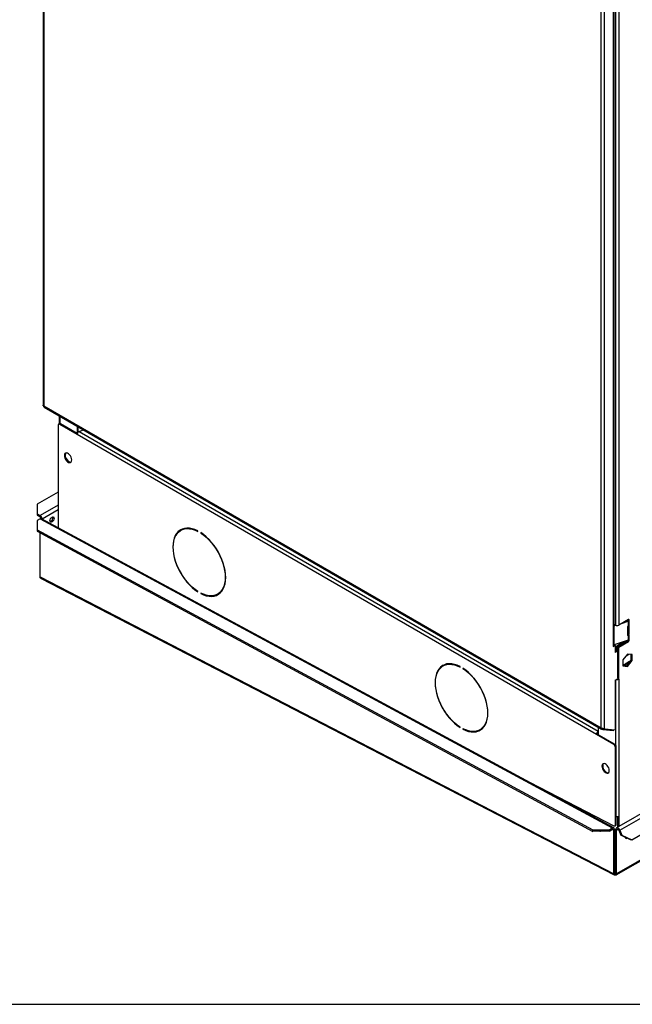
# Model space of a CAD drawing. Units: millimetres. Extents: x 5 to 414, y 3 to 291.
# Drawn here: x 167 to 184, y 6 to 34 of the extents above; entities that cross this region are included whole.
import ezdxf

# ---------------------------------------------------------------- set-up
doc = ezdxf.new("R2010")
doc.units = ezdxf.units.MM
doc.layers.add('TITLE', color=7, linetype='Continuous')

msp = doc.modelspace()

# ---------------------------------------------------------------- linework, layer by layer
at = {"color": 7, "linetype": 'Continuous', "lineweight": 25}
for p, q in [((167.367, 46.962), (167.367, 22.894)), ((167.387, 46.908), (167.387, 22.874)), ((183.297, 13.69), (183.297, 37.723)), ((183.391, 13.674), (183.391, 37.778)), ((183.65, 16.03), (183.65, 34.906)), ((183.67, 16.058), (183.67, 34.931)), ((183.707, 34.245), (183.707, 16.621)), ((183.801, 34.245), (183.801, 16.621)), ((184.169, 10.499), (209.396, 25.063)), ((183.728, 9.5), (210.041, 24.69)), ((167.387, 22.874), (183.297, 13.69)), ((167.388, 22.853), (167.39, 22.857)), ((167.393, 22.851), (167.388, 22.853)), ((167.4, 22.844), (183.31, 13.659)), ((167.824, 22.599), (167.824, 22.36)), ((167.797, 22.322), (167.797, 19.404)), ((167.834, 22.366), (167.811, 22.352)), ((167.867, 22.363), (167.844, 22.349)), ((168.339, 22.063), (167.844, 22.349)), ((168.343, 22.088), (167.867, 22.363)), ((168.339, 22.302), (168.339, 22.09)), ((168.362, 22.288), (168.362, 22.124)), ((168.394, 22.149), (168.522, 22.197)), ((183.165, 13.505), (168.339, 22.063)), ((168.022, 21.378), (168.084, 21.3)), ((167.797, 20.416), (167.198, 20.071)), ((167.198, 20.071), (167.198, 19.799)), ((167.198, 19.799), (167.198, 19.758)), ((167.198, 19.799), (167.281, 19.751)), ((167.198, 19.758), (167.281, 19.71)), ((167.281, 19.71), (167.281, 19.751)), ((167.282, 19.657), (167.304, 19.669)), ((167.282, 19.655), (167.282, 19.657)), ((167.282, 19.657), (167.283, 19.656)), ((167.317, 19.662), (167.304, 19.669)), ((183.659, 10.841), (167.323, 19.659)), ((167.282, 19.655), (167.199, 19.607)), ((167.199, 19.607), (167.199, 19.344)), ((167.282, 19.655), (183.616, 10.838)), ((167.199, 19.344), (183.062, 10.781)), ((167.199, 19.344), (167.2, 19.303)), ((167.2, 19.303), (183.063, 10.74)), ((167.282, 17.997), (167.282, 19.259)), ((171.324, 19.341), (171.3, 19.327)), ((171.784, 19.298), (171.784, 19.311)), ((171.867, 19.264), (171.867, 19.25)), ((171.878, 19.256), (171.867, 19.25)), ((167.282, 17.997), (167.282, 17.998)), ((167.282, 17.997), (183.66, 9.533)), ((167.282, 17.997), (167.282, 17.997)), ((167.309, 17.953), (183.67, 9.499)), ((171.784, 17.572), (171.784, 17.585)), ((171.867, 17.538), (171.867, 17.524)), ((171.879, 17.531), (171.867, 17.524)), ((172.35, 17.508), (172.374, 17.522)), ((183.707, 16.621), (183.67, 16.642)), ((183.67, 16.626), (183.687, 16.632)), ((183.67, 16.604), (183.712, 16.618)), ((184.079, 16.782), (183.801, 16.621)), ((183.911, 16.684), (184.07, 16.738)), ((184.002, 16.737), (184.054, 16.754)), ((184.051, 16.576), (184.051, 16.342)), ((184.054, 16.754), (184.07, 16.738)), ((184.061, 16.758), (184.055, 16.755)), ((184.055, 16.755), (184.079, 16.741)), ((184.07, 16.738), (184.07, 16.602)), ((184.071, 16.602), (184.07, 16.602)), ((184.072, 16.375), (184.072, 16.602)), ((184.079, 16.741), (184.084, 16.745)), ((184.084, 16.607), (184.079, 16.605)), ((184.084, 16.745), (184.084, 16.607)), ((184.096, 16.769), (184.096, 16.772)), ((184.096, 16.361), (184.096, 16.595)), ((184.054, 16.346), (184.051, 16.345)), ((184.054, 16.346), (184.054, 16.346)), ((184.071, 16.33), (184.054, 16.346)), ((184.061, 16.35), (184.055, 16.346)), ((184.055, 16.346), (184.079, 16.333)), ((184.07, 16.329), (184.071, 16.33)), ((184.07, 16.329), (184.07, 16.193)), ((184.096, 16.361), (184.072, 16.375)), ((184.079, 16.333), (184.084, 16.336)), ((184.084, 16.336), (184.084, 16.198)), ((183.638, 16.01), (183.697, 16.044)), ((183.65, 16.03), (183.638, 16.024)), ((183.638, 16.024), (183.638, 16.01)), ((183.674, 16.058), (183.669, 16.055)), ((184.07, 16.193), (183.67, 16.06)), ((183.674, 16.058), (183.697, 16.044)), ((183.697, 16.044), (183.697, 15.84)), ((183.697, 16.028), (183.718, 16.016)), ((183.718, 16.016), (183.697, 16.003)), ((183.718, 16.016), (183.718, 15.879)), ((183.966, 16.159), (183.744, 16.03)), ((183.744, 16.03), (183.768, 16.017)), ((183.744, 16.03), (183.744, 15.894)), ((184.071, 16.192), (183.768, 16.017)), ((183.768, 16.017), (183.768, 15.881)), ((183.777, 16.009), (184.056, 16.169)), ((183.801, 15.995), (183.777, 16.009)), ((183.777, 15.097), (183.777, 16.009)), ((183.801, 15.995), (184.079, 16.156)), ((184.056, 16.169), (184.079, 16.156)), ((184.084, 16.198), (184.079, 16.197)), ((184.096, 16.184), (184.096, 16.187)), ((183.744, 15.894), (183.697, 15.867)), ((183.768, 15.881), (183.697, 15.84)), ((192.512, 15.908), (183.738, 10.843)), ((183.744, 15.894), (183.768, 15.881)), ((183.801, 15.083), (183.801, 15.995)), ((184.051, 15.798), (183.919, 15.634)), ((184.011, 15.749), (184.09, 15.795)), ((184.183, 15.786), (184.051, 15.798)), ((184.159, 15.624), (184.159, 15.788)), ((184.183, 15.61), (184.183, 15.786)), ((178.809, 15.473), (178.785, 15.459)), ((183.919, 15.634), (183.919, 15.458)), ((183.919, 15.469), (184.027, 15.46)), ((183.919, 15.458), (184.051, 15.446)), ((184.11, 15.588), (183.98, 15.513)), ((183.98, 15.513), (184.004, 15.5)), ((184.107, 15.56), (184.004, 15.5)), ((184.027, 15.46), (184.159, 15.624)), ((184.027, 15.46), (184.051, 15.446)), ((184.051, 15.446), (184.183, 15.61)), ((184.11, 15.588), (184.124, 15.58)), ((184.159, 15.624), (184.183, 15.61)), ((179.269, 15.429), (179.269, 15.443)), ((179.352, 15.395), (179.352, 15.382)), ((179.363, 15.388), (179.352, 15.382)), ((183.697, 15.051), (183.768, 15.091)), ((183.697, 15.051), (183.697, 13.633)), ((183.777, 15.097), (183.801, 15.083)), ((183.801, 15.083), (183.801, 11.178)), ((179.269, 13.704), (179.269, 13.717)), ((179.352, 13.67), (179.352, 13.656)), ((179.364, 13.663), (179.352, 13.656)), ((179.835, 13.64), (179.859, 13.654)), ((183.188, 13.518), (183.165, 13.505)), ((183.66, 13.219), (183.165, 13.505)), ((183.683, 13.232), (183.188, 13.518)), ((183.212, 13.716), (183.212, 13.505)), ((183.327, 13.675), (183.32, 13.656)), ((183.32, 13.656), (183.342, 13.644)), ((183.342, 13.644), (183.354, 13.674)), ((183.342, 13.644), (183.654, 13.616)), ((183.391, 13.661), (183.374, 13.671)), ((183.391, 13.674), (183.391, 13.661)), ((183.391, 13.661), (183.697, 13.633)), ((183.654, 13.616), (183.662, 13.636)), ((183.66, 13.219), (183.683, 13.232)), ((183.73, 13.151), (183.707, 13.137)), ((183.707, 10.93), (183.707, 13.137)), ((183.73, 10.943), (183.73, 13.151)), ((183.429, 12.442), (183.366, 12.52)), ((180.994, 12.28), (183.662, 10.901)), ((183.777, 10.866), (183.777, 11.169)), ((183.801, 11.178), (183.801, 10.879)), ((183.062, 10.781), (183.533, 10.79)), ((183.063, 10.74), (183.062, 10.781)), ((183.535, 10.749), (183.063, 10.74)), ((183.533, 10.79), (183.616, 10.838)), ((183.533, 10.79), (183.535, 10.749)), ((183.535, 10.749), (183.617, 10.797)), ((183.617, 10.797), (183.616, 10.838)), ((183.64, 10.784), (183.675, 10.804)), ((183.66, 10.772), (183.64, 10.784)), ((183.66, 10.772), (183.696, 10.793)), ((183.66, 9.533), (183.66, 10.772)), ((183.696, 10.793), (183.675, 10.804)), ((183.693, 10.899), (183.716, 10.913)), ((183.696, 9.554), (183.696, 10.793)), ((183.699, 10.792), (183.721, 10.805)), ((183.734, 10.772), (183.699, 10.792)), ((183.699, 9.552), (183.699, 10.792)), ((183.707, 10.93), (183.73, 10.943)), ((183.756, 10.784), (183.721, 10.805)), ((183.734, 10.772), (183.756, 10.784)), ((183.734, 9.532), (183.734, 10.772)), ((183.8, 10.772), (183.831, 10.775)), ((183.8, 10.772), (183.855, 10.631)), ((183.831, 10.775), (183.886, 10.633)), ((183.855, 10.631), (183.886, 10.633)), ((184.138, 10.496), (183.855, 10.631)), ((183.886, 10.633), (184.169, 10.499)), ((183.983, 10.564), (183.991, 10.566)), ((184.169, 10.499), (184.138, 10.496)), ((183.66, 9.533), (183.696, 9.554)), ((183.7, 9.509), (183.698, 9.551)), ((183.734, 9.532), (183.699, 9.552))]:
    msp.add_line(p, q, dxfattribs=at)
at = {"color": 8, "linetype": 'Continuous', "lineweight": 25}
for p, q in [((183.831, 10.775), (208.881, 25.236)), ((210.016, 24.704), (183.734, 9.532)), ((167.844, 22.588), (167.844, 22.369)), ((168.394, 22.149), (183.212, 13.595)), ((167.797, 20.049), (167.281, 19.751)), ((167.797, 19.913), (167.341, 19.65)), ((184.096, 16.769), (184.077, 16.78)), ((184.079, 16.782), (184.096, 16.772)), ((184.079, 16.605), (184.096, 16.595)), ((184.096, 16.184), (184.076, 16.195)), ((184.079, 16.197), (184.096, 16.187)), ((183.707, 15.056), (183.707, 13.212)), ((183.616, 10.796), (183.64, 10.784)), ((183.756, 10.784), (183.78, 10.798)), ((183.695, 9.552), (183.698, 9.551)), ((183.7, 9.551), (183.698, 9.551))]:
    msp.add_line(p, q, dxfattribs=at)
at = {"color": 7, "linetype": 'Continuous', "lineweight": 25, "flags": 128}
for points in [[(168.186, 21.335), (168.181, 21.372), (168.169, 21.411), (168.149, 21.449), (168.124, 21.482), (168.095, 21.509), (168.065, 21.526), (168.036, 21.533), (168.01, 21.529), (167.99, 21.514), (167.978, 21.49), (167.974, 21.458), (167.978, 21.421), (167.99, 21.382), (168.01, 21.344), (168.036, 21.31), (168.065, 21.284), (168.095, 21.266), (168.124, 21.26), (168.149, 21.264), (168.169, 21.279), (168.181, 21.303), (168.186, 21.335)], [(168.017, 21.532), (168.014, 21.528), (168.001, 21.503), (167.997, 21.471), (168.001, 21.434), (168.014, 21.395), (168.034, 21.358), (168.059, 21.324), (168.088, 21.298), (168.118, 21.28), (168.147, 21.273), (168.165, 21.275)], [(167.562, 19.601), (167.567, 19.63), (167.58, 19.66), (167.599, 19.686), (167.622, 19.705), (167.645, 19.713), (167.665, 19.709), (167.678, 19.694), (167.682, 19.67), (167.678, 19.641), (167.665, 19.611), (167.645, 19.585), (167.622, 19.566), (167.599, 19.558), (167.58, 19.562), (167.567, 19.577), (167.562, 19.601)], [(171.784, 19.311), (171.703, 19.348), (171.623, 19.373), (171.546, 19.388), (171.472, 19.391), (171.402, 19.383), (171.337, 19.363), (171.278, 19.333), (171.225, 19.291), (171.179, 19.24), (171.141, 19.178), (171.111, 19.108), (171.089, 19.03), (171.076, 18.945), (171.071, 18.853), (171.076, 18.756), (171.089, 18.656), (171.111, 18.552), (171.141, 18.447), (171.179, 18.342), (171.225, 18.237), (171.278, 18.135), (171.337, 18.036), (171.402, 17.941), (171.472, 17.852), (171.546, 17.77), (171.623, 17.695), (171.703, 17.629), (171.784, 17.572)], [(171.784, 17.585), (171.704, 17.642), (171.626, 17.707), (171.55, 17.781), (171.477, 17.862), (171.408, 17.949), (171.344, 18.042), (171.286, 18.14), (171.234, 18.241), (171.189, 18.343), (171.151, 18.447), (171.122, 18.55), (171.1, 18.652), (171.087, 18.751), (171.083, 18.846), (171.087, 18.936), (171.1, 19.02), (171.122, 19.097), (171.151, 19.166), (171.189, 19.227), (171.234, 19.277), (171.286, 19.318), (171.344, 19.348), (171.408, 19.368), (171.477, 19.376), (171.55, 19.373), (171.626, 19.359), (171.704, 19.333), (171.784, 19.298)], [(171.867, 17.524), (171.948, 17.488), (172.027, 17.462), (172.105, 17.447), (172.179, 17.444), (172.249, 17.452), (172.314, 17.472), (172.373, 17.503), (172.426, 17.544), (172.472, 17.596), (172.51, 17.657), (172.54, 17.727), (172.562, 17.805), (172.575, 17.891), (172.58, 17.982), (172.575, 18.079), (172.562, 18.18), (172.54, 18.283), (172.51, 18.388), (172.472, 18.493), (172.426, 18.598), (172.373, 18.7), (172.314, 18.799), (172.249, 18.894), (172.179, 18.983), (172.105, 19.065), (172.027, 19.14), (171.948, 19.206), (171.867, 19.264)], [(171.867, 19.25), (171.946, 19.194), (172.025, 19.128), (172.101, 19.055), (172.174, 18.974), (172.243, 18.886), (172.306, 18.793), (172.365, 18.695), (172.417, 18.595), (172.462, 18.492), (172.499, 18.388), (172.529, 18.285), (172.55, 18.183), (172.563, 18.084), (172.568, 17.989), (172.563, 17.899), (172.55, 17.815), (172.529, 17.738), (172.499, 17.669), (172.462, 17.609), (172.417, 17.558), (172.365, 17.517), (172.306, 17.487), (172.243, 17.468), (172.174, 17.459), (172.101, 17.462), (172.025, 17.477), (171.946, 17.502), (171.867, 17.538)], [(184.096, 16.595), (184.095, 16.598), (184.095, 16.601), (184.094, 16.603), (184.092, 16.605), (184.091, 16.606), (184.089, 16.607), (184.087, 16.607), (184.084, 16.607)], [(184.096, 16.187), (184.095, 16.19), (184.095, 16.192), (184.094, 16.195), (184.092, 16.196), (184.091, 16.198), (184.089, 16.198), (184.087, 16.199), (184.084, 16.198)], [(179.269, 15.443), (179.188, 15.48), (179.108, 15.505), (179.031, 15.52), (178.957, 15.523), (178.887, 15.515), (178.822, 15.495), (178.763, 15.465), (178.71, 15.423), (178.664, 15.372), (178.626, 15.31), (178.596, 15.24), (178.574, 15.162), (178.561, 15.077), (178.556, 14.985), (178.561, 14.888), (178.574, 14.788), (178.596, 14.684), (178.626, 14.579), (178.664, 14.474), (178.71, 14.369), (178.763, 14.267), (178.822, 14.168), (178.887, 14.073), (178.957, 13.984), (179.031, 13.902), (179.108, 13.827), (179.188, 13.761), (179.269, 13.704)], [(179.269, 13.717), (179.189, 13.774), (179.111, 13.839), (179.035, 13.913), (178.962, 13.994), (178.893, 14.081), (178.829, 14.174), (178.771, 14.272), (178.719, 14.373), (178.674, 14.475), (178.636, 14.579), (178.607, 14.682), (178.585, 14.784), (178.572, 14.883), (178.568, 14.978), (178.572, 15.068), (178.585, 15.152), (178.607, 15.229), (178.636, 15.298), (178.674, 15.359), (178.719, 15.409), (178.771, 15.45), (178.829, 15.48), (178.893, 15.5), (178.962, 15.508), (179.035, 15.505), (179.111, 15.491), (179.189, 15.465), (179.269, 15.429)], [(179.352, 13.656), (179.433, 13.62), (179.513, 13.594), (179.59, 13.579), (179.664, 13.576), (179.734, 13.584), (179.799, 13.604), (179.858, 13.635), (179.911, 13.676), (179.957, 13.728), (179.995, 13.789), (180.025, 13.859), (180.047, 13.937), (180.06, 14.023), (180.065, 14.114), (180.06, 14.211), (180.047, 14.312), (180.025, 14.415), (179.995, 14.52), (179.957, 14.625), (179.911, 14.73), (179.858, 14.832), (179.799, 14.931), (179.734, 15.026), (179.664, 15.115), (179.59, 15.197), (179.513, 15.272), (179.433, 15.338), (179.352, 15.395)], [(179.352, 15.382), (179.431, 15.326), (179.51, 15.26), (179.586, 15.187), (179.659, 15.106), (179.728, 15.018), (179.792, 14.925), (179.85, 14.827), (179.902, 14.727), (179.947, 14.624), (179.984, 14.52), (180.014, 14.417), (180.036, 14.315), (180.049, 14.216), (180.053, 14.121), (180.049, 14.031), (180.036, 13.947), (180.014, 13.87), (179.984, 13.801), (179.947, 13.741), (179.902, 13.69), (179.85, 13.649), (179.792, 13.619), (179.728, 13.6), (179.659, 13.591), (179.586, 13.594), (179.51, 13.609), (179.431, 13.634), (179.352, 13.67)], [(183.53, 12.477), (183.526, 12.514), (183.513, 12.553), (183.493, 12.591), (183.468, 12.624), (183.439, 12.651), (183.409, 12.668), (183.38, 12.675), (183.354, 12.671), (183.335, 12.656), (183.322, 12.632), (183.318, 12.6), (183.322, 12.563), (183.335, 12.524), (183.354, 12.486), (183.38, 12.452), (183.409, 12.426), (183.439, 12.408), (183.468, 12.402), (183.493, 12.406), (183.513, 12.421), (183.526, 12.445), (183.53, 12.477)], [(183.362, 12.673), (183.358, 12.67), (183.346, 12.645), (183.341, 12.613), (183.346, 12.576), (183.358, 12.537), (183.378, 12.5), (183.403, 12.466), (183.432, 12.439), (183.462, 12.422), (183.491, 12.415), (183.51, 12.417)], [(183.261, 10.744), (183.264, 10.743), (183.276, 10.744)], [(183.831, 10.775), (183.819, 10.799), (183.802, 10.821), (183.784, 10.836), (183.764, 10.845), (183.747, 10.846), (183.733, 10.839), (183.724, 10.825), (183.721, 10.805)], [(183.8, 10.772), (183.795, 10.782), (183.789, 10.791), (183.781, 10.797), (183.774, 10.8), (183.767, 10.801), (183.761, 10.798), (183.757, 10.792), (183.756, 10.784)]]:
    msp.add_lwpolyline(points, dxfattribs=at)
at = {"color": 7, "linetype": 'Continuous', "lineweight": 25}
for centre, radius, start, end in [((167.42, 22.871), 0.0337, 174.5293, 234.1585), ((167.825, 22.326), 0.0291, 50.7967, 189.214), ((167.848, 22.335), 0.0335, 54.3824, 114.3071), ((168.438, 22.06), 0.0989, 116.1139, 178.1025), ((167.211, 19.643), 0.128, 3.4216, 57.3456), ((167.253, 19.667), 0.0512, 2.6055, 57.3945), ((167.306, 19.62), 0.0426, 66.463, 125.1468), ((167.535, 19.686), 0.111, 286.0964, 13.9089), ((171.513, 19.002), 0.388, 87.6909, 119.1981), ((171.527, 19.007), 0.408, 123.2133, 155.81), ((172.187, 17.861), 0.403, 264.0061, 296.9598), ((172.18, 17.851), 0.382, 300.5469, 332.5533), ((183.754, 16.712), 0.102, 242.6097, 297.3903), ((184.08, 16.574), 0.0296, 109.5609, 175.4793), ((184.04, 16.795), 0.0428, 288.4252, 290.3157), ((184.034, 16.786), 0.0384, 313.863, 346.8032), ((184.045, 16.814), 0.0805, 288.3375, 294.855), ((184.045, 16.678), 0.08, 288.7566, 294.8675), ((184.086, 16.774), 0.0102, 350.786, 129.2033), ((184.059, 16.771), 0.0365, 313.2181, 357.0802), ((184.064, 16.342), 0.0138, 179.798, 295.1608), ((184.04, 16.386), 0.0424, 289.2497, 290.3212), ((184.036, 16.377), 0.0365, 313.2181, 357.0802), ((184.045, 16.405), 0.08, 288.7566, 294.8675), ((184.059, 16.363), 0.0365, 313.2181, 357.0802), ((183.636, 16.061), 0.0335, 294.3747, 354.3052), ((184.036, 16.2), 0.0361, 302.633, 350.5246), ((184.045, 16.27), 0.0805, 288.3375, 294.855), ((184.06, 16.186), 0.0359, 302.6055, 357.3945), ((179.012, 15.139), 0.408, 123.2133, 155.81), ((178.998, 15.134), 0.388, 87.6909, 119.1981), ((183.934, 15.579), 0.0804, 258.9433, 304.7873), ((183.961, 15.552), 0.0672, 230.9017, 309.1182), ((183.754, 15.174), 0.103, 260.2624, 297.3237), ((179.665, 13.983), 0.382, 300.5469, 332.5533), ((179.672, 13.992), 0.403, 264.0061, 296.9598), ((183.266, 13.5), 0.102, 122.4532, 177.5468), ((183.239, 13.516), 0.051, 122.4532, 177.5468), ((183.325, 13.685), 0.0293, 170.7481, 259.4532), ((183.604, 13.133), 0.102, 2.6055, 57.3945), ((183.628, 13.146), 0.102, 2.6055, 57.3945), ((183.754, 11.269), 0.103, 256.8678, 297.2989), ((183.678, 10.925), 0.0287, 235.3369, 9.8673), ((183.698, 10.939), 0.0322, 304.2675, 7.0446), ((184.014, 10.577), 0.0342, 190.3624, 298.8901)]:
    msp.add_arc(centre, radius, start, end, dxfattribs=at)
for points, knots in [([(167.387, 22.874), (167.382, 22.877), (167.372, 22.881), (167.367, 22.889), (167.368, 22.893), (167.368, 22.894)], [0, 0, 0, 0, 0.436932, 0.873887, 1, 1, 1, 1]), ([(167.282, 17.997), (167.282, 17.997), (167.282, 17.998), (167.282, 17.998), (167.282, 17.998)], [0, 0, 0, 0, 0.559997, 1, 1, 1, 1]), ([(167.309, 17.954), (167.304, 17.958), (167.291, 17.965), (167.284, 17.982), (167.283, 17.993), (167.282, 17.997)], [0, 0, 0, 0, 0.403274, 0.81267, 1, 1, 1, 1]), ([(183.696, 9.554), (183.694, 9.551), (183.691, 9.545), (183.692, 9.543), (183.695, 9.544), (183.697, 9.549), (183.698, 9.551)], [0, 0, 0, 0, 0.280248, 0.530201, 0.780081, 1, 1, 1, 1]), ([(183.66, 9.533), (183.66, 9.527), (183.658, 9.514), (183.664, 9.501), (183.675, 9.496), (183.688, 9.499), (183.697, 9.506), (183.7, 9.509)], [0, 0, 0, 0, 0.192156, 0.412762, 0.633378, 0.853994, 1, 1, 1, 1])]:
    msp.add_open_spline(points, degree=3, knots=knots, dxfattribs=at)
for points in [[(183.391, 13.674), (183.384, 13.672), (183.37, 13.669), (183.344, 13.67), (183.317, 13.676), (183.303, 13.685), (183.297, 13.69)], [(183.675, 10.804), (183.674, 10.812), (183.672, 10.829), (183.658, 10.844), (183.639, 10.849), (183.624, 10.841), (183.616, 10.838)], [(183.64, 10.784), (183.639, 10.787), (183.639, 10.794), (183.633, 10.799), (183.626, 10.801), (183.62, 10.798), (183.617, 10.797)], [(183.698, 9.551), (183.7, 9.548), (183.702, 9.544), (183.704, 9.543), (183.703, 9.546), (183.7, 9.55), (183.699, 9.552)], [(183.7, 9.509), (183.706, 9.505), (183.717, 9.497), (183.73, 9.499), (183.737, 9.511), (183.735, 9.525), (183.734, 9.532)]]:
    msp.add_open_spline(points, degree=3, dxfattribs=at)
at = {"layer": 'TITLE', "color": 7, "linetype": 'Continuous'}
msp.add_line((5.273, 5.809), (413.586, 5.809), dxfattribs=at)

doc.saveas('drawing.dxf')
